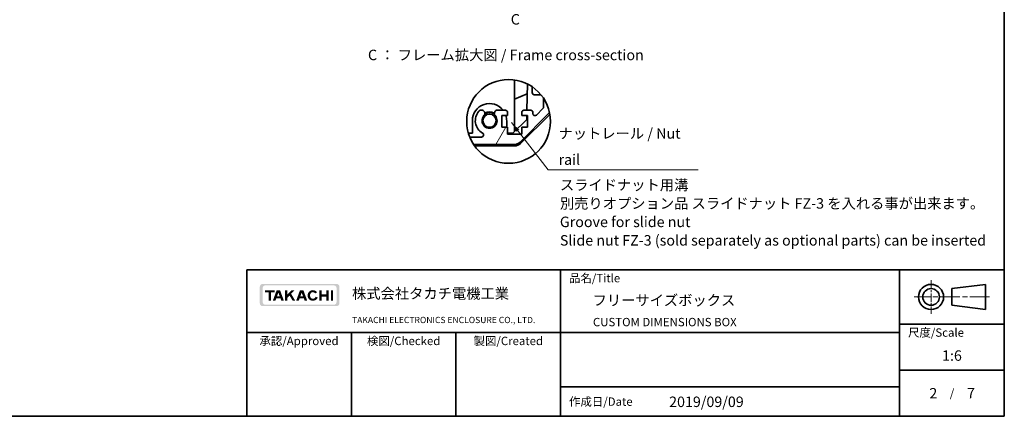
# Model space of a CAD drawing. Units: millimetres. Extents: x 0 to 10814, y -42 to 2810.
# Drawn here: x 1922 to 3333, y 0 to 568 of the extents above; entities that cross this region are included whole.
import ezdxf
from ezdxf.enums import TextEntityAlignment as Align

# ---------------------------------------------------------------- set-up
doc = ezdxf.new("R2010")
doc.units = ezdxf.units.MM
doc.linetypes.add('CHAIN', pattern=[0.35429999999999995, 0.2362, -0.0295, 0.0591, -0.0295])
for name, color, linetype, lineweight in [('Border (ISO)', 7, 'Continuous', 35), ('Detail Boundary (JIS)', 7, 'Continuous', 35), ('Hatch (ISO)', 1, 'Continuous', 18), ('Symbol (ISO)', 7, 'Continuous', 18), ('Title (ISO)', 7, 'Continuous', 35), ('Visible (ISO)', 7, 'Continuous', 35)]:
    doc.layers.add(name, color=color, linetype=linetype, lineweight=lineweight)
doc.styles.add('Note Text (JIS)', font='tahoma.ttf')
doc.styles.add('Note Text (TK)', font='txt')
doc.styles.add('文字スタイル67', font='arial.ttf')
doc.dimstyles.new('Default - Method 1b (TK)$7', dxfattribs={"dimscale": 6, "dimtxt": 2.5, "dimasz": 2.5, "dimexe": 1, "dimexo": 1.499999999999999, "dimgap": 1, "dimtad": 1, "dimtoh": 1, "dimrnd": 1e-08, "dimdsep": 46, "dimtxsty": 'Note Text (TK)', "dimcen": 0.09, "dimdle": 5, "dimclrd": 100, "dimclre": 100, "dimclrt": 7, "dimadec": 1, "dimazin": 1, "dimtfac": 1, "dimtmove": 0, "dimatfit": 3, "dimfxl": 1, "dimtolj": 1, "dimlwd": -1, "dimlwe": -1, "dimarcsym": 0})

# ---------------------------------------------------------------- blocks, each defined once
blk = doc.blocks.new('図面枠 tk図枠')
at = {"layer": 'Border (ISO)'}
for p in [(405.4999999999999, 289), (14.50000000000001, 8.000000000000007)]:
    blk.add_line(p, (405.4999999999999, 8.000000000000007), dxfattribs=at)
blk = doc.blocks.new('表題欄 tk表題欄')
at = {"layer": 'Hatch (ISO)'}
h = blk.add_hatch(color=256, dxfattribs=at)
edge = h.paths.add_edge_path(flags=0)
edge.add_arc((95.57537688673352, 236.2990653650367), 0.5958259999999996, 269.9999999999897, 360)
edge.add_line((96.17120288673351, 236.2990653650368), (96.17120288673348, 239.7107813650365))
edge.add_arc((95.5753768867335, 239.7107813650366), 0.5958259999999996, 0, 90.0000000000068)
edge.add_line((95.57537688673342, 240.3066073650366), (79.13710888673356, 240.3066073650366))
edge.add_arc((79.13710888673353, 239.7107813650366), 0.5958259999999996, 89.99999999999744, 180)
edge.add_line((78.54128288673353, 239.7107813650365), (78.54128288673331, 236.2990653650368))
edge.add_arc((79.13710888673332, 236.2990653650365), 0.5958259999999996, 180, 270.0000000000231)
edge.add_line((79.13710888673356, 235.7032393650365), (95.57537688673342, 235.7032393650367))
edge = h.paths.add_edge_path()
edge.add_line((77.83935088673357, 239.9556413650366), (77.83935088673357, 236.0542053650368))
edge.add_arc((78.54128288673346, 236.0542053650367), 0.7019319999998935, 180, 270.0000000000087)
edge.add_line((78.54128288673357, 235.3522733650368), (96.17120288673352, 235.3522733650368))
edge.add_arc((96.17120288673351, 236.0542053650367), 0.7019319999998921, 270, 360)
edge.add_line((96.8731348867334, 236.0542053650368), (96.87313488673352, 239.9556413650366))
edge.add_arc((96.1712028867336, 239.9556413650367), 0.7019319999998921, 0, 90.00000000000873)
edge.add_line((96.17120288673348, 240.6575733650367), (78.54128288673357, 240.6575733650366))
edge.add_arc((78.54128288673357, 239.9556413650366), 0.7019319999999984, 90, 180)
for points in [[(79.07181288673355, 239.1476033650369), (79.07181288673355, 238.6578833650367), (79.92066088673353, 238.6578833650367), (79.92066088673353, 236.6581933650368), (80.50832488673353, 236.6581933650368), (80.50832488673353, 238.6578833650367), (81.35717288673355, 238.6578833650367), (81.35717288673355, 239.1476033650369)], [(85.68407849525303, 236.6581933650368), (84.9434673993943, 237.8918698287545), (84.41792288673358, 237.3246628822781), (84.41792288673358, 236.6581933650368), (83.89555488673355, 236.6581933650368), (83.89555488673355, 239.1476033650369), (84.41792288673358, 239.1476033650369), (84.41792288673358, 238.0993979968839), (85.38913556809511, 239.1476033650369), (86.10696490847272, 239.1476033650369), (85.31925422435492, 238.2974470774499), (86.30334488673353, 236.6581933650368)], [(92.09142939614459, 239.1476033650369), (92.09142939614459, 236.6581933650368), (92.60971639614465, 236.6581933650368), (92.60971639614465, 237.6580383650368), (93.76872039614462, 237.6580383650368), (93.76872039614462, 236.6581933650368), (94.28700739614459, 236.6581933650368), (94.28700739614459, 239.1476033650369), (93.76872039614462, 239.1476033650369), (93.76872039614462, 238.1477583650367), (92.60971639614465, 238.1477583650367), (92.60971639614465, 239.1476033650369)], [(94.84202339614467, 239.1476033650369), (94.84202339614467, 236.6581933650368), (95.36439139614473, 236.6581933650368), (95.36439139614473, 239.1476033650369)]]:
    blk.add_hatch(color=256, dxfattribs=at).paths.add_polyline_path(points)
h = blk.add_hatch(color=256, dxfattribs=at)
h.paths.add_polyline_path([(82.59020695886475, 237.7110913650368), (81.95242681460243, 237.7110913650368), (82.27131688673356, 238.5794973650367)], flags=0)
h.paths.add_polyline_path([(82.77903014574996, 237.1968853650368), (81.76360362771717, 237.1968853650368), (81.56578886050404, 236.6581933650368), (80.94907288673355, 236.6581933650368), (81.86321688673357, 239.1476033650369), (82.67941688673353, 239.1476033650369), (83.59356088673351, 236.6581933650368), (82.97684491296302, 236.6581933650368)])
h = blk.add_hatch(color=256, dxfattribs=at)
h.paths.add_polyline_path([(87.52707281460246, 237.7110913650368), (88.16485295886469, 237.7110913650368), (87.84596288673359, 238.5794973650367)], flags=0)
h.paths.add_polyline_path([(87.14043486050403, 236.6581933650368), (87.3382496277172, 237.1968853650368), (88.35367614574989, 237.1968853650368), (88.551490912963, 236.6581933650368), (89.16820688673343, 236.6581933650368), (88.25406288673352, 239.1476033650369), (87.43786288673356, 239.1476033650369), (86.52371888673358, 236.6581933650368)])
h = blk.add_hatch(color=256, dxfattribs=at)
edge = h.paths.add_edge_path()
edge.add_arc((90.52309888673334, 237.9028983650369), 1.273272000000011, 38.55054079078439, 336.5820184016556)
edge.add_line((91.69149139614446, 237.3968543650369), (91.17255542714857, 237.6216113977801))
edge.add_ellipse((90.52309888673352, 237.9028983650369), major_axis=(0, -0.7998759999999119), ratio=0.8673469387756529, start_angle=128.5505407907963, end_angle=426.582018401653, ccw=False)
edge.add_line((91.09381514418376, 238.3576891122095), (91.51887237036831, 238.6964075050431))
at = {"layer": 'Title (ISO)'}
for p, q in [((74.70882392282105, 244.052739026017), (255.7088239228211, 244.052739026017)), ((74.70882392282105, 209.052739026017), (74.70882392282105, 244.052739026017)), ((149.7088239228211, 244.052739026017), (149.7088239228211, 209.052739026017)), ((230.7088239228211, 244.052739026017), (230.7088239228211, 209.052739026017)), ((255.7088239228211, 244.052739026017), (255.7088239228211, 209.052739026017)), ((243.2088239228211, 239.552739026017), (251.2088239228211, 240.5527390260171)), ((251.2088239228211, 234.552739026017), (251.2088239228211, 240.5527390260171)), ((243.2088239228211, 239.552739026017), (243.2088239228211, 235.552739026017)), ((243.2088239228211, 235.552739026017), (251.2088239228211, 234.552739026017)), ((230.7088239228211, 231.052739026017), (255.7088239228211, 231.052739026017)), ((74.70882392282105, 229.052739026017), (230.7088239228211, 229.052739026017)), ((99.70882392282108, 229.052739026017), (99.70882392282108, 209.052739026017)), ((124.708823922821, 229.052739026017), (124.708823922821, 209.052739026017)), ((230.7088239228211, 220.052739026017), (255.7088239228211, 220.052739026017)), ((149.7088239228211, 216.052739026017), (230.7088239228211, 216.052739026017)), ((255.7088239228211, 209.052739026017), (74.70882392282105, 209.052739026017))]:
    blk.add_line(p, q, dxfattribs=at)
at = {"layer": 'Title (ISO)', "color": 4, "linetype": 'CHAIN', "lineweight": 18, "ltscale": 8.889559745788574}
blk.add_line((238.2088239228211, 241.552739026017), (238.2088239228211, 233.552739026017), dxfattribs=at)
at = {"layer": 'Title (ISO)', "color": 4, "linetype": 'CHAIN', "lineweight": 18, "ltscale": 20.00163269042969}
blk.add_line((252.2088239228211, 237.552739026017), (234.2088239228211, 237.552739026017), dxfattribs=at)
at = {"layer": 'Title (ISO)'}
for radius in [3, 2]:
    blk.add_circle((238.2088239228211, 237.552739026017), radius, dxfattribs=at)
at = {"layer": 'Title (ISO)', "color": 1, "char_height": 2.000000029802322, "line_spacing_factor": 1.5, "style": 'Note Text (TK)'}
for s, insert, attachment_point in [('\\fＭＳ Ｐゴシック|b0|i0;\\H2.0000;品名/Title', (151.708823922821, 242.052739026017), 4), ('\\fＭＳ Ｐゴシック|b0|i0;\\H2.0000;承認/Approved', (87.20882392282108, 227.052739026017), 5), ('\\fＭＳ Ｐゴシック|b0|i0;\\H2.0000;検図/Checked', (112.208823922821, 227.052739026017), 5), ('\\fＭＳ Ｐゴシック|b0|i0;\\H2.0000;製図/Created', (137.2088239228211, 227.052739026017), 5), ('\\fＭＳ Ｐゴシック|b0|i0;\\H2.0000;尺度/Scale', (232.7088239228211, 229.052739026017), 4), ('\\fＭＳ Ｐゴシック|b0|i0;\\H2.0000;作成日/Date', (151.708823922821, 212.552739026017), 4)]:
    blk.add_mtext(s, dxfattribs=dict(at, insert=insert, attachment_point=attachment_point))
at = {"layer": 'Title (ISO)', "color": 7, "line_spacing_factor": 1.5, "style": 'Note Text (TK)'}
for s, insert, char_height, attachment_point in [('株式会社タカチ電機工業', (99.87313488673345, 238.052739026017), 2.5, 4), ('\\fArial|b0|i0;\\H1.4986;TAKACHI ELECTRONICS ENCLOSURE CO., LTD.', (99.87313488673342, 232.052739026017), 1.49859994649887, 4), ('\\fＭＳ Ｐゴシック|b0|i0;\\H2.0000;/', (243.2088239228211, 214.552739026017), 2.000000029802322, 5)]:
    blk.add_mtext(s, dxfattribs=dict(at, insert=insert, char_height=char_height, attachment_point=attachment_point))
at = {"layer": 'Title (ISO)', "color": 7}
for tag, p, height, style in [('<品名>_001', (157.3395057354996, 235.5044435297737), 2.5, 'Note Text (TK)'), ('<Title>_001', (157.4305155958994, 230.5513747487906), 2.000000029802322, '文字スタイル67'), ('作成日_001', (175.632119106648, 211.2601253517655), 2.5, 'Note Text (TK)'), ('<ページ_No.>_001', (238.0980284456275, 213.302739026017), 2.5, 'Note Text (TK)'), ('<総ページ数>_001', (246.7855284409709, 213.302739026017), 2.5, 'Note Text (TK)')]:
    blk.add_attdef(tag, p, '', height=height, dxfattribs=dict(at, style=style))
at = {"layer": 'Title (ISO)', "color": 7, "style": 'Note Text (TK)'}
blk.add_attdef('<尺度>', text='', height=2.5, dxfattribs=at).set_placement((243.2088239228211, 223.5527390260171), align=Align.MIDDLE_CENTER)
blk = doc.blocks.new('2dDetail0')
at = {"layer": 'Detail Boundary (JIS)'}
blk.add_circle((284.337870885834, 107.1636490393707), 1.667374180415722, dxfattribs=at)
at = {"layer": 'Detail Boundary (JIS)', "insert": (287.5880322289376, 100.7587796481015), "char_height": 2.5, "attachment_point": 7, "style": 'Note Text (JIS)'}
blk.add_mtext('C', dxfattribs=at)
blk = doc.blocks.new('2dTransSymbol1')
at = {"layer": 'Detail Boundary (JIS)'}
blk.add_circle((287.0726480887942, 78.42043016749204), 10.00424508249433, dxfattribs=at)

msp = doc.modelspace()

# ---------------------------------------------------------------- hatches: boundary and pattern name
at = {"layer": 'Hatch (ISO)'}
h = msp.add_hatch(dxfattribs=at)
h.set_pattern_fill('ANSI31', color=256, scale=914.4, angle=14.99997778074499, style=0)
h.set_pattern_definition([(59.999977780745, (900.499999726364, -48.00000309607823), (-98.98668148983205, 57.15003838695595), [])])
edge = h.paths.add_edge_path()
edge.add_line((2656.800385382548, 472.0831766009809), (2656.800385382547, 463.7006702054573))
edge.add_ellipse((2659.800385382547, 463.7006702054573), major_axis=(-2.999999999999989, 2.66e-14), ratio=1, start_angle=5.089e-13, end_angle=90.00000000000051)
edge.add_line((2659.800385382547, 460.7006702054574), (2669.25532669199, 460.7006702054571))
edge.add_ellipse((2622.93588825913, 422.5225779088744), major_axis=(33.86449712341762, 49.56059869210666), ratio=1, start_angle=343.8411243103236, end_angle=359.9999999999999)
edge = h.paths.add_edge_path()
edge.add_ellipse((2622.93588825913, 422.5225779088744), major_axis=(50.06449712341718, 33.11500016489984), ratio=1, start_angle=338.8266566647442, end_angle=360)
edge.add_line((2673.000385382547, 455.6375780737742), (2673.000385382547, 443.0168173662059))
edge.add_ellipse((2670.000385382547, 443.016817366206), major_axis=(3.000000000000095, -2e-14), ratio=1, start_angle=315.00000000000153, end_angle=360.00000000000034, ccw=False)
edge.add_line((2672.121705726107, 440.8954970226464), (2662.821705726106, 431.5954970226463))
edge.add_ellipse((2660.700385382547, 433.7168173662059), major_axis=(2.121320343559638, -2.121320343559631), ratio=1, start_angle=225.0000000000002, end_angle=359.9999999999985, ccw=False)
edge.add_line((2657.700385382547, 433.7168173662059), (2657.700385382547, 435.5006702054571))
edge.add_ellipse((2654.700385382547, 435.5006702054574), major_axis=(2.999999999999989, -6.7e-15), ratio=1, start_angle=0, end_angle=90.0000000000001)
edge.add_line((2654.700385382547, 438.5006702054575), (2644.800385382547, 438.5006702054574))
edge.add_ellipse((2644.800385382547, 435.5006702054574), major_axis=(0, 2.999999999999982), ratio=1, start_angle=0, end_angle=90)
edge.add_line((2641.800385382547, 435.5006702054574), (2641.800385382547, 431.0006702054573))
edge.add_line((2641.800385382547, 431.0006702054573), (2650.200385382547, 431.0006702054573))
edge.add_line((2650.200385382547, 431.0006702054573), (2650.200385382547, 414.2006702054572))
edge.add_line((2650.200385382547, 414.2006702054572), (2641.800385382547, 414.2006702054572))
edge.add_line((2641.800385382547, 414.2006702054572), (2641.800385382547, 404.0006702054571))
edge.add_line((2641.800385382547, 404.0006702054571), (2621.400385382547, 404.0006702054571))
edge.add_line((2621.400385382547, 404.0006702054571), (2621.400385382547, 414.2006702054572))
edge.add_line((2621.400385382547, 414.2006702054572), (2613.000385382547, 414.2006702054572))
edge.add_line((2613.000385382547, 414.2006702054572), (2613.000385382547, 431.0006702054573))
edge.add_line((2613.000385382547, 431.0006702054573), (2621.400385382547, 431.0006702054573))
edge.add_line((2621.400385382547, 431.0006702054573), (2621.400385382547, 435.5006702054574))
edge.add_ellipse((2618.400385382547, 435.5006702054574), major_axis=(2.999999999999989, 0), ratio=1, start_angle=0, end_angle=90)
edge.add_line((2618.400385382547, 438.5006702054575), (2605.636471836325, 438.5006702054574))
edge.add_ellipse((2607.178897446824, 433.9552413768341), major_axis=(-1.542425610498928, 4.545428828622966), ratio=1, start_angle=0, end_angle=113.3358856282215)
edge.add_ellipse((2595.600385382547, 423.5006702054572), major_axis=(8.015892967576487, 7.237780041722583), ratio=1, start_angle=95.84042627878472, end_angle=359.9999999999991, ccw=False)
edge.add_ellipse((2584.02187331827, 433.9552413768341), major_axis=(3.562619096700725, -3.216791129654412), ratio=1, start_angle=1.8735e-12, end_angle=113.3358856282131)
edge.add_line((2585.564298928769, 438.500670205457), (2582.479223231766, 438.5013317217702))
edge.add_ellipse((2584.02187331827, 433.9552413768341), major_axis=(-1.542650086503912, 4.546090344935812), ratio=1, start_angle=0, end_angle=29.17631190700123)
edge.add_ellipse((2595.600385382547, 423.5006702054572), major_axis=(-15.14164964465412, 13.67183045483798), ratio=1, start_angle=5.598e-13, end_angle=102.7592574982541)
edge.add_ellipse((2584.141948287806, 403.0991073001989), major_axis=(1.468319314524393, 2.614318917369825), ratio=1, start_angle=209.3205293623526, end_angle=360.0000000000013, ccw=False)
edge.add_line((2584.141948287806, 400.1006702054572), (2567.255414454738, 400.1006702054572))
edge.add_ellipse((2622.935888259129, 422.5225779088741), major_axis=(-49.99361915972539, -33.22190770341668), ratio=1, start_angle=348.3291475208695, end_angle=360)
edge.add_line((2572.942269099403, 389.3006702054575), (2630.82982263407, 389.3006702054573))
edge.add_ellipse((2630.82982263407, 401.3006702054575), major_axis=(0, -12.00000000000003), ratio=1, start_angle=0, end_angle=44.99999999999991)
edge.add_line((2639.315104008309, 392.8153888312189), (2680.285666756786, 433.7859515796955))
edge.add_ellipse((2671.800385382541, 442.27123295394), major_axis=(8.485281374245055, -8.485281374244062), ratio=1, start_angle=0, end_angle=9.596225548024046)

# ---------------------------------------------------------------- linework, layer by layer
at = {"layer": 'Visible (ISO)'}
for p, q in [((2631.600385382546, 481.9194094551813), (2631.600385382546, 408.0289472242411)), ((2649.933205966309, 476.1341619626931), (2649.27631092421, 438.5006702054579)), ((2656.800385382548, 472.0831766009809), (2656.800385382547, 463.7006702054573)), ((2631.600385382546, 454.5498618549674), (2649.688512841789, 462.1157022476982)), ((2659.800385382547, 460.7006702054571), (2669.25532669199, 460.7006702054571)), ((2673.000385382548, 455.6375780737741), (2673.000385382547, 443.016817366206)), ((2585.564298928769, 438.5006702054573), (2582.479223231766, 438.5013317217702)), ((2618.400385382547, 438.5006702054573), (2605.636471836325, 438.5006702054573)), ((2654.700385382547, 438.5006702054573), (2644.800385382547, 438.5006702054573)), ((2672.121705726107, 440.8954970226463), (2662.821705726106, 431.5954970226466)), ((2571.000385382546, 423.5006702054601), (2571.000385382546, 405.5006702054603)), ((2613.000385382547, 414.2006702054572), (2613.000385382547, 431.0006702054573)), ((2613.000385382547, 431.0006702054573), (2621.400385382547, 431.0006702054573)), ((2620.200385382546, 414.2006702054574), (2620.200385382546, 423.5006702054601)), ((2621.400385382547, 431.0006702054573), (2621.400385382547, 435.5006702054574)), ((2649.043629768847, 425.1703757425173), (2629.027591996753, 405.5006702054602)), ((2639.315104008309, 392.8153888312185), (2680.285666756786, 433.7859515796959)), ((2681.727720376976, 432.0523649628171), (2639.893167976918, 390.9416648156099)), ((2641.800385382547, 435.5006702054574), (2641.800385382547, 431.0006702054573)), ((2641.800385382547, 431.0006702054573), (2650.200385382547, 431.0006702054573)), ((2649.145397937249, 431.0006702054571), (2649.043629768847, 425.1703757425173)), ((2650.200385382547, 431.0006702054573), (2650.200385382547, 414.2006702054572)), ((2657.700385382547, 433.7168173662059), (2657.700385382547, 435.5006702054574)), ((2621.400385382547, 414.2006702054572), (2613.000385382547, 414.2006702054572)), ((2621.400385382547, 404.0006702054571), (2621.400385382547, 414.2006702054572)), ((2650.200385382547, 414.2006702054572), (2641.800385382547, 414.2006702054572)), ((2641.800385382547, 414.2006702054572), (2641.800385382547, 404.0006702054571)), ((2571.000385382546, 405.5006702054603), (2565.374514350244, 405.5006702054603)), ((2584.141948287806, 400.1006702054572), (2567.255414454738, 400.1006702054572)), ((2629.027591996753, 405.5006702054602), (2621.400385382547, 405.5006702054602)), ((2641.800385382547, 404.0006702054571), (2621.400385382547, 404.0006702054571)), ((2572.942269099403, 389.3006702054573), (2630.82982263407, 389.3006702054573)), ((2574.186292476646, 387.5006702054605), (2631.48225680532, 387.5006702054605))]:
    msp.add_line(p, q, dxfattribs=at)
msp.add_circle((2595.600385382546, 423.5006702054599), 9.420000000000002, dxfattribs=at)
for centre, radius, start, end in [((2659.800385382547, 463.7006702054572), 2.999999999999989, 180, 270), ((2595.600385382546, 423.5006702054599), 24.6, 37.57186931968877, 180), ((2584.02187331827, 433.9552413768344), 4.80069856517873, 108.7439012323884, 137.9202131393925), ((2584.02187331827, 433.9552413768343), 4.8, 317.9202131393931, 71.25609876760518), ((2607.178897446824, 433.9552413768343), 4.79999999999997, 108.7439012323881, 222.0797868606087), ((2618.400385382547, 435.5006702054573), 2.999999999999989, 0, 90), ((2644.800385382547, 435.5006702054573), 2.999999999999982, 90, 180), ((2654.700385382547, 435.5006702054573), 2.999999999999989, 0, 90), ((2670.000385382547, 443.016817366206), 3.000000000000095, 315.0000000000009, 0), ((2595.600385382547, 423.5006702054572), 20.40069856517882, 137.9202131393923, 240.6794706376441), ((2595.600385382547, 423.5006702054572), 10.8, 137.9202131393925, 42.07978686060766), ((2595.600385382546, 423.5006702054599), 12.00000000000002, 55.40515451662074, 124.5948454833628), ((2595.600385382546, 423.5006702054599), 12.59999999999995, 57.43867244142003, 122.5613275585643), ((2595.600385382548, 423.5006702054601), 24.59999999999799, 0, 17.75082718193665), ((2660.700385382547, 433.716817366206), 2.999999999999989, 180, 314.9999999999987), ((2671.800385382541, 442.2712329539398), 12.00000000000847, 315.0000000000015, 324.5962255480255), ((2673.316809205385, 440.6113703526597), 11.99999999998974, 314.5000000000002, 317.2702993036836), ((2584.141948287806, 403.0991073001989), 2.998437094741711, 270, 60.67947063764432), ((2630.82982263407, 401.3006702054573), 12.00000000000003, 270, 315.0000000000001), ((2631.482256805319, 399.5006702054603), 12.00000000000027, 270, 314.4999999999996)]:
    msp.add_arc(centre, radius, start, end, dxfattribs=at)

# ---------------------------------------------------------------- block references
at = {"xscale": 6, "yscale": 6, "zscale": 6}
for name in ['図面枠 tk図枠', '2dTransSymbol1']:
    msp.add_blockref(name, (900.499999726364, -48.00000309607823), dxfattribs=at)
ref = msp.add_blockref('表題欄 tk表題欄', (1799.247056189437, -1254.31643725218), dxfattribs=dict(xscale=6, yscale=6, zscale=6))
ref.add_attrib('<品名>_001', 'フリーサイズボックス', (2743.284090602435, 158.710223926462), dxfattribs={"layer": 'Title (ISO)', "color": 7, "height": 15, "style": 'Note Text (TK)'})
ref.add_attrib('<尺度>_001', '1:6', (3244.267044773244, 79.499996903922), dxfattribs={"layer": 'Title (ISO)', "color": 7, "height": 15, "style": 'Note Text (TK)'})
ref.add_attrib('作成日_001', '2019/09/09', (2853.039770829326, 13.2443148584127), dxfattribs={"layer": 'Title (ISO)', "color": 7, "height": 15, "style": 'Note Text (TK)'})
ref.add_attrib('<Title>_001', 'CUSTOM DIMENSIONS BOX', (2743.830149764834, 128.9918112405631), dxfattribs={"layer": 'Title (ISO)', "color": 7, "height": 12.00000017881393, "style": '文字スタイル67'})
ref.add_attrib('<ページ_No.>_001', '2', (3226.04545410926, 25.49999690392186), dxfattribs={"layer": 'Title (ISO)', "color": 7, "height": 15, "style": 'Note Text (TK)'})
ref.add_attrib('<総ページ数>_001', '7', (3279.960226835264, 25.49999690392186), dxfattribs={"layer": 'Title (ISO)', "color": 7, "height": 15, "style": 'Note Text (TK)'})
at = {"layer": 'Detail Boundary (JIS)', "xscale": 6, "yscale": 6, "zscale": 6}
msp.add_blockref('2dDetail0', (900.499999726364, -48.00000309607823), dxfattribs=at)

# ---------------------------------------------------------------- texts
at = {"layer": 'Symbol (ISO)', "color": 7, "insert": (2421.333801137898, 505.5362553156725), "char_height": 15, "attachment_point": 7, "style": 'Note Text (TK)'}
msp.add_mtext('C ： フレーム拡大図 / Frame cross-section', dxfattribs=at)
at = {"layer": 'Symbol (ISO)', "color": 7, "char_height": 15, "style": 'Note Text (TK)'}
for s, insert, width, attachment_point, line_spacing_factor in [('{ナットレール / Nut rail}', (2694.516996884506, 355.5785309426806), 208.5964965820312, 7, 1.5), ('{スライドナット用溝\\P別売りオプション品 スライドナット FZ-3 を入れる事が出来ます。\\PGroove for slide nut\\PSlide nut FZ-3 (sold separately as optional parts) can be inserted}', (2696.435562141073, 289.8370858742594), 612.8070259094238, 4, 1.058181762695312)]:
    msp.add_mtext(s, dxfattribs=dict(at, insert=insert, width=width, attachment_point=attachment_point, line_spacing_factor=line_spacing_factor))

# ---------------------------------------------------------------- leaders
at = {"layer": 'Symbol (ISO)', "color": 100, "annotation_type": 0, "has_hookline": 1, "hookline_direction": 0, "text_width": 200.1136363636364}
msp.add_leader([(2627.14968540429, 420.8818698831032), (2679.516996884506, 353.0785309426806), (2694.516996884506, 353.0785309426806)], dimstyle='Default - Method 1b (TK)$7', override={"dimscale": 0, "dimtxt": 15, "dimasz": 15, "dimgap": 0, "dimtad": 1}, dxfattribs=at)

doc.saveas('drawing.dxf')
